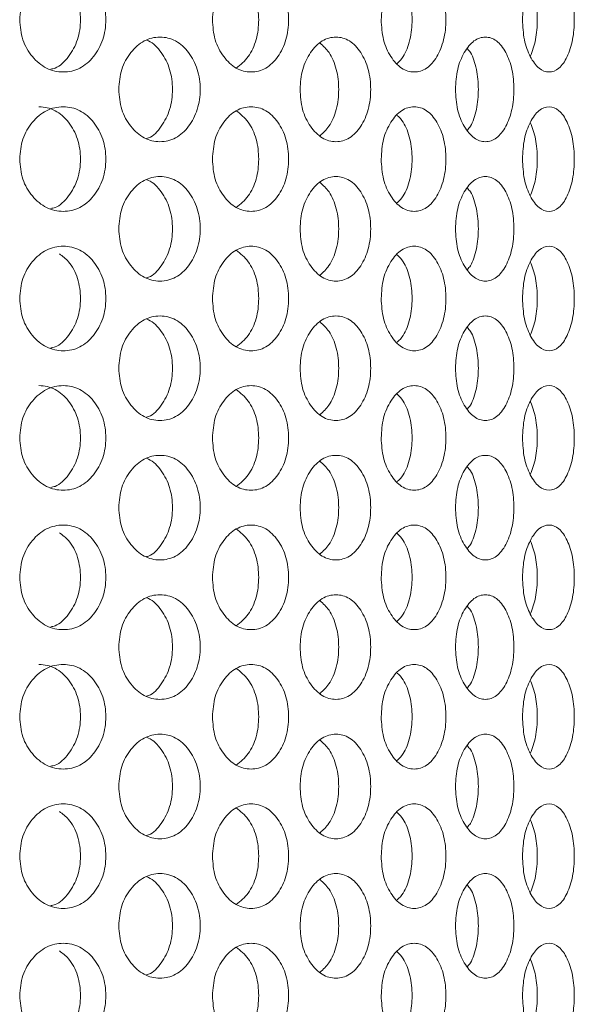
# Model space of a CAD drawing. Units: millimetres. Extents: x 25 to 2075, y 25 to 1460.
# Drawn here: x 331 to 347, y 699 to 727 of the extents above; entities that cross this region are included whole.
import ezdxf

# ---------------------------------------------------------------- set-up
doc = ezdxf.new("R2010")
doc.units = ezdxf.units.MM
doc.header["$LTSCALE"] = 5

msp = doc.modelspace()

# ---------------------------------------------------------------- linework, layer by layer
at = {"color": 7, "linetype": 'Continuous', "lineweight": 18}
for points, knots in [([(331.086, 727.118), (331.102, 726.921), (331.136, 726.527), (331.435, 726.034), (331.844, 725.688), (332.336, 725.583), (332.823, 725.687), (333.224, 726.034), (333.501, 726.527), (333.586, 727.118), (333.502, 727.709), (333.224, 728.202), (332.823, 728.548), (332.336, 728.653), (331.844, 728.548), (331.435, 728.202), (331.138, 727.709), (331.103, 727.315), (331.086, 727.118)], [0, 0, 0, 0, 0.061822, 0.123929, 0.186932, 0.249949, 0.313178, 0.375996, 0.438245, 0.499971, 0.561956, 0.623951, 0.68702, 0.749993, 0.813239, 0.876022, 0.938067, 1, 1, 1, 1]), ([(336.617, 727.118), (336.631, 726.921), (336.661, 726.527), (336.928, 726.034), (337.292, 725.688), (337.729, 725.583), (338.159, 725.687), (338.512, 726.034), (338.756, 726.527), (338.83, 727.118), (338.756, 727.709), (338.512, 728.202), (338.159, 728.548), (337.728, 728.653), (337.292, 728.548), (336.928, 728.202), (336.663, 727.709), (336.632, 727.315), (336.617, 727.118)], [0, 0, 0, 0, 0.061822, 0.123929, 0.186932, 0.24995, 0.313178, 0.375996, 0.438245, 0.499971, 0.561956, 0.623951, 0.68702, 0.749992, 0.813238, 0.876022, 0.938067, 1, 1, 1, 1]), ([(341.461, 727.118), (341.474, 726.921), (341.5, 726.527), (341.728, 726.034), (342.039, 725.688), (342.411, 725.583), (342.775, 725.687), (343.073, 726.034), (343.278, 726.527), (343.34, 727.118), (343.279, 727.709), (343.073, 728.202), (342.775, 728.548), (342.41, 728.653), (342.039, 728.548), (341.728, 728.202), (341.501, 727.709), (341.475, 727.315), (341.461, 727.118)], [0, 0, 0, 0, 0.061822, 0.123929, 0.186932, 0.24995, 0.313178, 0.375997, 0.438246, 0.499971, 0.561956, 0.623952, 0.687021, 0.749992, 0.813238, 0.876022, 0.938066, 1, 1, 1, 1]), ([(345.517, 727.118), (345.527, 726.921), (345.548, 726.527), (345.733, 726.034), (345.984, 725.688), (346.283, 725.583), (346.574, 725.687), (346.811, 726.034), (346.973, 726.527), (347.022, 727.118), (346.973, 727.709), (346.811, 728.202), (346.574, 728.548), (346.283, 728.653), (345.984, 728.548), (345.733, 728.202), (345.549, 727.709), (345.527, 727.315), (345.517, 727.118)], [0, 0, 0, 0, 0.061822, 0.123929, 0.186932, 0.24995, 0.313177, 0.375996, 0.438245, 0.499971, 0.561956, 0.623951, 0.687019, 0.749992, 0.813238, 0.876022, 0.938067, 1, 1, 1, 1]), ([(331.982, 725.7), (332.022, 725.708), (332.219, 725.745), (332.504, 726.048), (332.776, 726.526), (332.857, 727.12), (332.774, 727.702), (332.543, 728.162), (332.317, 728.331), (332.226, 728.399)], [0, 0, 0, 0, 0.043417, 0.21196, 0.380538, 0.548881, 0.71793, 0.88582, 1, 1, 1, 1]), ([(337.304, 725.729), (337.425, 725.828), (337.665, 726.026), (337.897, 726.532), (337.97, 727.118), (337.898, 727.704), (337.665, 728.21), (337.424, 728.408), (337.304, 728.507)], [0, 0, 0, 0, 0.166607, 0.333281, 0.499723, 0.666863, 0.832856, 1, 1, 1, 1]), ([(341.924, 725.864), (341.983, 725.924), (342.142, 726.086), (342.305, 726.534), (342.369, 727.118), (342.306, 727.702), (342.142, 728.15), (341.983, 728.311), (341.923, 728.372)], [0, 0, 0, 0, 0.114263, 0.307118, 0.499704, 0.693099, 0.885165, 1, 1, 1, 1]), ([(345.742, 726.065), (345.799, 726.218), (345.913, 726.525), (345.955, 727.118), (345.914, 727.711), (345.799, 728.018), (345.742, 728.171)], [0, 0, 0, 0, 0.248841, 0.499787, 0.751786, 1, 1, 1, 1]), ([(333.93, 725.118), (333.946, 724.921), (333.977, 724.527), (334.261, 724.034), (334.648, 723.688), (335.114, 723.583), (335.574, 723.687), (335.952, 724.034), (336.213, 724.527), (336.293, 725.118), (336.214, 725.709), (335.952, 726.202), (335.574, 726.548), (335.114, 726.653), (334.649, 726.548), (334.261, 726.202), (333.979, 725.709), (333.946, 725.315), (333.93, 725.118)], [0, 0, 0, 0, 0.061821, 0.123928, 0.186931, 0.24995, 0.313177, 0.375996, 0.438246, 0.499971, 0.561955, 0.623952, 0.68702, 0.749992, 0.813238, 0.876021, 0.938066, 1, 1, 1, 1]), ([(339.132, 725.118), (339.145, 724.921), (339.173, 724.527), (339.422, 724.034), (339.76, 723.688), (340.165, 723.583), (340.563, 723.687), (340.89, 724.034), (341.115, 724.527), (341.183, 725.118), (341.115, 725.709), (340.89, 726.202), (340.563, 726.548), (340.165, 726.653), (339.76, 726.548), (339.422, 726.202), (339.175, 725.709), (339.146, 725.315), (339.132, 725.118)], [0, 0, 0, 0, 0.061821, 0.123929, 0.186932, 0.249949, 0.313177, 0.375995, 0.438246, 0.49997, 0.561955, 0.623952, 0.687019, 0.749992, 0.813238, 0.876021, 0.938066, 1, 1, 1, 1]), ([(343.594, 725.118), (343.605, 724.921), (343.628, 724.527), (343.836, 724.034), (344.118, 723.688), (344.454, 723.583), (344.782, 723.687), (345.05, 724.034), (345.234, 724.527), (345.29, 725.118), (345.235, 725.709), (345.05, 726.202), (344.782, 726.548), (344.453, 726.653), (344.118, 726.548), (343.836, 726.202), (343.63, 725.709), (343.606, 725.315), (343.594, 725.118)], [0, 0, 0, 0, 0.061821, 0.123929, 0.186931, 0.249949, 0.313177, 0.375995, 0.438246, 0.49997, 0.561955, 0.623952, 0.687019, 0.749992, 0.813238, 0.876021, 0.938067, 1, 1, 1, 1]), ([(334.724, 723.713), (334.744, 723.718), (334.911, 723.755), (335.163, 724.05), (335.421, 724.526), (335.496, 725.119), (335.421, 725.708), (335.164, 726.193), (334.911, 726.46), (334.752, 726.52), (334.737, 726.526)], [0, 0, 0, 0, 0.021844, 0.181947, 0.342086, 0.501992, 0.662574, 0.822058, 0.982791, 1, 1, 1, 1]), ([(339.708, 723.79), (339.798, 723.872), (339.999, 724.054), (340.197, 724.533), (340.265, 725.118), (340.197, 725.703), (339.999, 726.182), (339.798, 726.364), (339.708, 726.445)], [0, 0, 0, 0, 0.144514, 0.322239, 0.499707, 0.677925, 0.854924, 1, 1, 1, 1]), ([(343.939, 723.952), (343.967, 723.986), (344.085, 724.125), (344.211, 724.537), (344.27, 725.118), (344.212, 725.699), (344.085, 726.111), (343.967, 726.249), (343.938, 726.283)], [0, 0, 0, 0, 0.070015, 0.285008, 0.499692, 0.715282, 0.929398, 1, 1, 1, 1]), ([(331.086, 723.118), (331.102, 722.921), (331.136, 722.527), (331.435, 722.034), (331.844, 721.688), (332.336, 721.583), (332.823, 721.687), (333.224, 722.034), (333.501, 722.527), (333.586, 723.118), (333.502, 723.709), (333.224, 724.202), (332.823, 724.548), (332.336, 724.653), (331.844, 724.548), (331.435, 724.202), (331.138, 723.709), (331.103, 723.315), (331.086, 723.118)], [0, 0, 0, 0, 0.061821, 0.123929, 0.186931, 0.249949, 0.313177, 0.375995, 0.438246, 0.49997, 0.561955, 0.623951, 0.687019, 0.749992, 0.813237, 0.876021, 0.938065, 1, 1, 1, 1]), ([(331.982, 721.7), (332.022, 721.708), (332.219, 721.745), (332.504, 722.048), (332.776, 722.526), (332.857, 723.119), (332.776, 723.706), (332.506, 724.2), (332.181, 724.487), (331.878, 724.603), (331.72, 724.613), (331.64, 724.618)], [0, 0, 0, 0, 0.035496, 0.173288, 0.311113, 0.448738, 0.586945, 0.724207, 0.862543, 0.930164, 1, 1, 1, 1]), ([(336.617, 723.118), (336.631, 722.921), (336.661, 722.527), (336.928, 722.034), (337.292, 721.688), (337.729, 721.583), (338.159, 721.687), (338.512, 722.034), (338.756, 722.527), (338.83, 723.118), (338.756, 723.709), (338.512, 724.202), (338.159, 724.548), (337.728, 724.653), (337.292, 724.548), (336.928, 724.202), (336.663, 723.709), (336.632, 723.315), (336.617, 723.118)], [0, 0, 0, 0, 0.061821, 0.123929, 0.186931, 0.249949, 0.313177, 0.375995, 0.438246, 0.49997, 0.561955, 0.623952, 0.687019, 0.749991, 0.813237, 0.87602, 0.938065, 1, 1, 1, 1]), ([(341.461, 723.118), (341.474, 722.921), (341.5, 722.527), (341.728, 722.034), (342.039, 721.688), (342.411, 721.583), (342.775, 721.687), (343.073, 722.034), (343.278, 722.527), (343.34, 723.118), (343.279, 723.709), (343.073, 724.202), (342.775, 724.548), (342.41, 724.653), (342.039, 724.548), (341.728, 724.202), (341.501, 723.709), (341.475, 723.315), (341.461, 723.118)], [0, 0, 0, 0, 0.061821, 0.123928, 0.186932, 0.24995, 0.313177, 0.375996, 0.438246, 0.49997, 0.561955, 0.623952, 0.68702, 0.749991, 0.813237, 0.876021, 0.938065, 1, 1, 1, 1]), ([(345.517, 723.118), (345.527, 722.921), (345.548, 722.527), (345.733, 722.034), (345.984, 721.688), (346.283, 721.583), (346.574, 721.687), (346.811, 722.034), (346.973, 722.527), (347.022, 723.118), (346.973, 723.709), (346.811, 724.202), (346.574, 724.548), (346.283, 724.653), (345.984, 724.548), (345.733, 724.202), (345.549, 723.709), (345.527, 723.315), (345.517, 723.118)], [0, 0, 0, 0, 0.061821, 0.123928, 0.186931, 0.24995, 0.313176, 0.375995, 0.438246, 0.49997, 0.561954, 0.623951, 0.687019, 0.749991, 0.813237, 0.87602, 0.938065, 1, 1, 1, 1]), ([(337.304, 721.729), (337.425, 721.828), (337.665, 722.026), (337.897, 722.532), (337.97, 723.118), (337.898, 723.704), (337.665, 724.21), (337.424, 724.408), (337.304, 724.507)], [0, 0, 0, 0, 0.166605, 0.333282, 0.499719, 0.66686, 0.832856, 1, 1, 1, 1]), ([(341.924, 721.864), (341.983, 721.924), (342.142, 722.086), (342.305, 722.534), (342.369, 723.118), (342.306, 723.702), (342.142, 724.15), (341.983, 724.311), (341.923, 724.372)], [0, 0, 0, 0, 0.114262, 0.307121, 0.499702, 0.693096, 0.885165, 1, 1, 1, 1]), ([(345.742, 722.065), (345.799, 722.218), (345.913, 722.525), (345.955, 723.118), (345.914, 723.711), (345.799, 724.018), (345.742, 724.171)], [0, 0, 0, 0, 0.248841, 0.499781, 0.75178, 1, 1, 1, 1]), ([(333.93, 721.118), (333.946, 720.921), (333.977, 720.527), (334.261, 720.034), (334.648, 719.688), (335.114, 719.583), (335.574, 719.687), (335.952, 720.034), (336.213, 720.527), (336.293, 721.118), (336.214, 721.709), (335.952, 722.202), (335.574, 722.548), (335.114, 722.653), (334.649, 722.548), (334.261, 722.202), (333.979, 721.709), (333.946, 721.315), (333.93, 721.118)], [0, 0, 0, 0, 0.061821, 0.123928, 0.18693, 0.249949, 0.313176, 0.375996, 0.438245, 0.499971, 0.561954, 0.62395, 0.687019, 0.749991, 0.813237, 0.87602, 0.938065, 1, 1, 1, 1]), ([(334.724, 719.713), (334.744, 719.718), (334.911, 719.755), (335.163, 720.05), (335.421, 720.526), (335.496, 721.119), (335.421, 721.708), (335.164, 722.193), (334.911, 722.46), (334.752, 722.52), (334.737, 722.526)], [0, 0, 0, 0, 0.021844, 0.18195, 0.342084, 0.501995, 0.662573, 0.822057, 0.982792, 1, 1, 1, 1]), ([(339.132, 721.118), (339.145, 720.921), (339.173, 720.527), (339.422, 720.034), (339.76, 719.688), (340.165, 719.583), (340.563, 719.687), (340.89, 720.034), (341.115, 720.527), (341.183, 721.118), (341.115, 721.709), (340.89, 722.202), (340.563, 722.548), (340.165, 722.653), (339.76, 722.548), (339.422, 722.202), (339.175, 721.709), (339.146, 721.315), (339.132, 721.118)], [0, 0, 0, 0, 0.061821, 0.123928, 0.186931, 0.249948, 0.313176, 0.375995, 0.438244, 0.49997, 0.561953, 0.62395, 0.687018, 0.749991, 0.813237, 0.876021, 0.938065, 1, 1, 1, 1]), ([(339.708, 719.79), (339.798, 719.872), (339.999, 720.054), (340.197, 720.533), (340.265, 721.118), (340.197, 721.703), (339.999, 722.182), (339.798, 722.364), (339.708, 722.445)], [0, 0, 0, 0, 0.144517, 0.322238, 0.499711, 0.677925, 0.854924, 1, 1, 1, 1]), ([(343.594, 721.118), (343.605, 720.921), (343.628, 720.527), (343.836, 720.034), (344.118, 719.688), (344.454, 719.583), (344.782, 719.687), (345.05, 720.034), (345.234, 720.527), (345.29, 721.118), (345.235, 721.709), (345.05, 722.202), (344.782, 722.548), (344.453, 722.653), (344.118, 722.548), (343.836, 722.202), (343.63, 721.709), (343.606, 721.315), (343.594, 721.118)], [0, 0, 0, 0, 0.061821, 0.123928, 0.18693, 0.249948, 0.313176, 0.375995, 0.438245, 0.49997, 0.561953, 0.62395, 0.687019, 0.749991, 0.813237, 0.876021, 0.938065, 1, 1, 1, 1]), ([(343.939, 719.952), (343.967, 719.986), (344.085, 720.125), (344.211, 720.537), (344.27, 721.118), (344.212, 721.699), (344.085, 722.111), (343.967, 722.249), (343.938, 722.283)], [0, 0, 0, 0, 0.070018, 0.285006, 0.499695, 0.71528, 0.929395, 1, 1, 1, 1]), ([(331.086, 719.118), (331.102, 718.921), (331.136, 718.527), (331.435, 718.034), (331.844, 717.688), (332.336, 717.583), (332.823, 717.687), (333.224, 718.034), (333.501, 718.527), (333.586, 719.118), (333.502, 719.709), (333.224, 720.202), (332.823, 720.548), (332.336, 720.653), (331.844, 720.548), (331.435, 720.202), (331.138, 719.709), (331.103, 719.315), (331.086, 719.118)], [0, 0, 0, 0, 0.061821, 0.123929, 0.186932, 0.249949, 0.313177, 0.375996, 0.438245, 0.499971, 0.561956, 0.623951, 0.68702, 0.749993, 0.813238, 0.876022, 0.938067, 1, 1, 1, 1]), ([(331.982, 717.7), (332.022, 717.708), (332.219, 717.745), (332.504, 718.048), (332.776, 718.526), (332.857, 719.12), (332.774, 719.702), (332.543, 720.162), (332.317, 720.331), (332.226, 720.399)], [0, 0, 0, 0, 0.043417, 0.211959, 0.380537, 0.548879, 0.717928, 0.885817, 1, 1, 1, 1]), ([(336.617, 719.118), (336.631, 718.921), (336.661, 718.527), (336.928, 718.034), (337.292, 717.688), (337.729, 717.583), (338.159, 717.687), (338.512, 718.034), (338.756, 718.527), (338.83, 719.118), (338.756, 719.709), (338.512, 720.202), (338.159, 720.548), (337.728, 720.653), (337.292, 720.548), (336.928, 720.202), (336.663, 719.709), (336.632, 719.315), (336.617, 719.118)], [0, 0, 0, 0, 0.061821, 0.123929, 0.186931, 0.249949, 0.313177, 0.375996, 0.438245, 0.499971, 0.561956, 0.623951, 0.687019, 0.749992, 0.813238, 0.876022, 0.938067, 1, 1, 1, 1]), ([(337.304, 717.729), (337.425, 717.828), (337.665, 718.026), (337.897, 718.532), (337.97, 719.118), (337.898, 719.704), (337.665, 720.21), (337.424, 720.408), (337.304, 720.507)], [0, 0, 0, 0, 0.166607, 0.333281, 0.499723, 0.666863, 0.832856, 1, 1, 1, 1]), ([(341.461, 719.118), (341.474, 718.921), (341.5, 718.527), (341.728, 718.034), (342.039, 717.688), (342.411, 717.583), (342.775, 717.687), (343.073, 718.034), (343.278, 718.527), (343.34, 719.118), (343.279, 719.709), (343.073, 720.202), (342.775, 720.548), (342.41, 720.653), (342.039, 720.548), (341.728, 720.202), (341.501, 719.709), (341.475, 719.315), (341.461, 719.118)], [0, 0, 0, 0, 0.061821, 0.123929, 0.186932, 0.24995, 0.313178, 0.375997, 0.438245, 0.499971, 0.561956, 0.623952, 0.68702, 0.749992, 0.813238, 0.876022, 0.938066, 1, 1, 1, 1]), ([(345.517, 719.118), (345.527, 718.921), (345.548, 718.527), (345.733, 718.034), (345.984, 717.688), (346.283, 717.583), (346.574, 717.687), (346.811, 718.034), (346.973, 718.527), (347.022, 719.118), (346.973, 719.709), (346.811, 720.202), (346.574, 720.548), (346.283, 720.653), (345.984, 720.548), (345.733, 720.202), (345.549, 719.709), (345.527, 719.315), (345.517, 719.118)], [0, 0, 0, 0, 0.061821, 0.123928, 0.186932, 0.24995, 0.313177, 0.375996, 0.438245, 0.499971, 0.561955, 0.623951, 0.687019, 0.749992, 0.813238, 0.876022, 0.938067, 1, 1, 1, 1]), ([(341.924, 717.864), (341.983, 717.924), (342.142, 718.086), (342.305, 718.534), (342.369, 719.118), (342.306, 719.702), (342.142, 720.15), (341.983, 720.311), (341.923, 720.372)], [0, 0, 0, 0, 0.114263, 0.307118, 0.499704, 0.693099, 0.885165, 1, 1, 1, 1]), ([(345.742, 718.065), (345.799, 718.218), (345.913, 718.525), (345.955, 719.118), (345.914, 719.711), (345.799, 720.018), (345.742, 720.171)], [0, 0, 0, 0, 0.248841, 0.499787, 0.751786, 1, 1, 1, 1]), ([(333.93, 717.118), (333.946, 716.921), (333.977, 716.527), (334.261, 716.034), (334.648, 715.688), (335.114, 715.583), (335.574, 715.687), (335.952, 716.034), (336.213, 716.527), (336.293, 717.118), (336.214, 717.709), (335.952, 718.202), (335.574, 718.548), (335.114, 718.653), (334.649, 718.548), (334.261, 718.202), (333.979, 717.709), (333.946, 717.315), (333.93, 717.118)], [0, 0, 0, 0, 0.061821, 0.123928, 0.186931, 0.249949, 0.313177, 0.375996, 0.438246, 0.49997, 0.561955, 0.623952, 0.68702, 0.749992, 0.813237, 0.87602, 0.938065, 1, 1, 1, 1]), ([(334.724, 715.713), (334.744, 715.718), (334.911, 715.755), (335.163, 716.05), (335.421, 716.526), (335.496, 717.119), (335.421, 717.708), (335.164, 718.193), (334.911, 718.46), (334.752, 718.52), (334.737, 718.526)], [0, 0, 0, 0, 0.021844, 0.181947, 0.342086, 0.501992, 0.662574, 0.822058, 0.982791, 1, 1, 1, 1]), ([(339.132, 717.118), (339.145, 716.921), (339.173, 716.527), (339.422, 716.034), (339.76, 715.688), (340.165, 715.583), (340.563, 715.687), (340.89, 716.034), (341.115, 716.527), (341.183, 717.118), (341.115, 717.709), (340.89, 718.202), (340.563, 718.548), (340.165, 718.653), (339.76, 718.548), (339.422, 718.202), (339.175, 717.709), (339.146, 717.315), (339.132, 717.118)], [0, 0, 0, 0, 0.061821, 0.123929, 0.186932, 0.249949, 0.313177, 0.375995, 0.438246, 0.49997, 0.561954, 0.623951, 0.687019, 0.749992, 0.813238, 0.876021, 0.938065, 1, 1, 1, 1]), ([(339.708, 715.79), (339.798, 715.872), (339.999, 716.054), (340.197, 716.533), (340.265, 717.118), (340.197, 717.703), (339.999, 718.182), (339.798, 718.364), (339.708, 718.445)], [0, 0, 0, 0, 0.144514, 0.322239, 0.499707, 0.677925, 0.854924, 1, 1, 1, 1]), ([(343.594, 717.118), (343.605, 716.921), (343.628, 716.527), (343.836, 716.034), (344.118, 715.688), (344.454, 715.583), (344.782, 715.687), (345.05, 716.034), (345.234, 716.527), (345.29, 717.118), (345.235, 717.709), (345.05, 718.202), (344.782, 718.548), (344.453, 718.653), (344.118, 718.548), (343.836, 718.202), (343.63, 717.709), (343.606, 717.315), (343.594, 717.118)], [0, 0, 0, 0, 0.061821, 0.123929, 0.186931, 0.249949, 0.313177, 0.375995, 0.438246, 0.49997, 0.561955, 0.623952, 0.687019, 0.749991, 0.813238, 0.876021, 0.938065, 1, 1, 1, 1]), ([(343.939, 715.952), (343.967, 715.986), (344.085, 716.125), (344.211, 716.537), (344.27, 717.118), (344.212, 717.699), (344.085, 718.111), (343.967, 718.249), (343.938, 718.283)], [0, 0, 0, 0, 0.070015, 0.285008, 0.499692, 0.715282, 0.929398, 1, 1, 1, 1]), ([(331.086, 715.118), (331.102, 714.921), (331.136, 714.527), (331.435, 714.034), (331.844, 713.688), (332.336, 713.583), (332.823, 713.687), (333.224, 714.034), (333.501, 714.527), (333.586, 715.118), (333.502, 715.709), (333.224, 716.202), (332.823, 716.548), (332.336, 716.653), (331.844, 716.548), (331.435, 716.202), (331.138, 715.709), (331.103, 715.315), (331.086, 715.118)], [0, 0, 0, 0, 0.061821, 0.123929, 0.186931, 0.249948, 0.313176, 0.375994, 0.438245, 0.499971, 0.561954, 0.623951, 0.687019, 0.749992, 0.813237, 0.876021, 0.938065, 1, 1, 1, 1]), ([(331.982, 713.7), (332.022, 713.708), (332.219, 713.745), (332.504, 714.048), (332.776, 714.526), (332.857, 715.119), (332.776, 715.706), (332.506, 716.2), (332.181, 716.487), (331.878, 716.603), (331.72, 716.613), (331.64, 716.618)], [0, 0, 0, 0, 0.035495, 0.173288, 0.311112, 0.448741, 0.586944, 0.724206, 0.862544, 0.930164, 1, 1, 1, 1]), ([(336.617, 715.118), (336.631, 714.921), (336.661, 714.527), (336.928, 714.034), (337.292, 713.688), (337.729, 713.583), (338.159, 713.687), (338.512, 714.034), (338.756, 714.527), (338.83, 715.118), (338.756, 715.709), (338.512, 716.202), (338.159, 716.548), (337.728, 716.653), (337.292, 716.548), (336.928, 716.202), (336.663, 715.709), (336.632, 715.315), (336.617, 715.118)], [0, 0, 0, 0, 0.061821, 0.123929, 0.18693, 0.249948, 0.313176, 0.375995, 0.438245, 0.499971, 0.561954, 0.623951, 0.687019, 0.749991, 0.813237, 0.87602, 0.938065, 1, 1, 1, 1]), ([(337.304, 713.729), (337.425, 713.828), (337.665, 714.026), (337.897, 714.532), (337.97, 715.118), (337.898, 715.704), (337.665, 716.21), (337.424, 716.408), (337.304, 716.507)], [0, 0, 0, 0, 0.166605, 0.333282, 0.499724, 0.66686, 0.832856, 1, 1, 1, 1]), ([(341.461, 715.118), (341.474, 714.921), (341.5, 714.527), (341.728, 714.034), (342.039, 713.688), (342.411, 713.583), (342.775, 713.687), (343.073, 714.034), (343.278, 714.527), (343.34, 715.118), (343.279, 715.709), (343.073, 716.202), (342.775, 716.548), (342.41, 716.653), (342.039, 716.548), (341.728, 716.202), (341.501, 715.709), (341.475, 715.315), (341.461, 715.118)], [0, 0, 0, 0, 0.061821, 0.123928, 0.186931, 0.249949, 0.313177, 0.375995, 0.438245, 0.499971, 0.561954, 0.623951, 0.68702, 0.749991, 0.813237, 0.876021, 0.938065, 1, 1, 1, 1]), ([(345.517, 715.118), (345.527, 714.921), (345.548, 714.527), (345.733, 714.034), (345.984, 713.688), (346.283, 713.583), (346.574, 713.687), (346.811, 714.034), (346.973, 714.527), (347.022, 715.118), (346.973, 715.709), (346.811, 716.202), (346.574, 716.548), (346.283, 716.653), (345.984, 716.548), (345.733, 716.202), (345.549, 715.709), (345.527, 715.315), (345.517, 715.118)], [0, 0, 0, 0, 0.061821, 0.123928, 0.186931, 0.249949, 0.313176, 0.375995, 0.438245, 0.499971, 0.561954, 0.623951, 0.687019, 0.749991, 0.813237, 0.87602, 0.938065, 1, 1, 1, 1]), ([(341.924, 713.864), (341.983, 713.924), (342.142, 714.086), (342.305, 714.534), (342.369, 715.118), (342.306, 715.702), (342.142, 716.15), (341.983, 716.311), (341.923, 716.372)], [0, 0, 0, 0, 0.114262, 0.307121, 0.499707, 0.693096, 0.885165, 1, 1, 1, 1]), ([(345.742, 714.065), (345.799, 714.218), (345.913, 714.525), (345.955, 715.118), (345.914, 715.711), (345.799, 716.018), (345.742, 716.171)], [0, 0, 0, 0, 0.248841, 0.499787, 0.75178, 1, 1, 1, 1]), ([(333.93, 713.118), (333.946, 712.921), (333.977, 712.527), (334.261, 712.034), (334.648, 711.688), (335.114, 711.583), (335.574, 711.687), (335.952, 712.034), (336.213, 712.527), (336.293, 713.118), (336.214, 713.709), (335.952, 714.202), (335.574, 714.548), (335.114, 714.653), (334.649, 714.548), (334.261, 714.202), (333.979, 713.709), (333.946, 713.315), (333.93, 713.118)], [0, 0, 0, 0, 0.061822, 0.12393, 0.186932, 0.24995, 0.313178, 0.375997, 0.438246, 0.499972, 0.561955, 0.623952, 0.687021, 0.749993, 0.813238, 0.876022, 0.938066, 1, 1, 1, 1]), ([(334.724, 711.713), (334.744, 711.718), (334.911, 711.755), (335.163, 712.05), (335.421, 712.526), (335.496, 713.119), (335.421, 713.708), (335.164, 714.193), (334.911, 714.46), (334.752, 714.52), (334.737, 714.526)], [0, 0, 0, 0, 0.021845, 0.181948, 0.342083, 0.501994, 0.662572, 0.822057, 0.982792, 1, 1, 1, 1]), ([(339.132, 713.118), (339.145, 712.921), (339.173, 712.527), (339.422, 712.034), (339.76, 711.688), (340.165, 711.583), (340.563, 711.687), (340.89, 712.034), (341.115, 712.527), (341.183, 713.118), (341.115, 713.709), (340.89, 714.202), (340.563, 714.548), (340.165, 714.653), (339.76, 714.548), (339.422, 714.202), (339.175, 713.709), (339.146, 713.315), (339.132, 713.118)], [0, 0, 0, 0, 0.061822, 0.12393, 0.186933, 0.24995, 0.313178, 0.375996, 0.438246, 0.499971, 0.561954, 0.623951, 0.68702, 0.749993, 0.813239, 0.876022, 0.938066, 1, 1, 1, 1]), ([(339.708, 711.791), (339.798, 711.872), (339.999, 712.054), (340.197, 712.533), (340.265, 713.118), (340.197, 713.703), (339.999, 714.182), (339.798, 714.364), (339.708, 714.445)], [0, 0, 0, 0, 0.144515, 0.322236, 0.49971, 0.677924, 0.854924, 1, 1, 1, 1]), ([(343.594, 713.118), (343.605, 712.921), (343.628, 712.527), (343.836, 712.034), (344.118, 711.688), (344.454, 711.583), (344.782, 711.687), (345.05, 712.034), (345.234, 712.527), (345.29, 713.118), (345.235, 713.709), (345.05, 714.202), (344.782, 714.548), (344.453, 714.653), (344.118, 714.548), (343.836, 714.202), (343.63, 713.709), (343.606, 713.315), (343.594, 713.118)], [0, 0, 0, 0, 0.061822, 0.12393, 0.186932, 0.24995, 0.313178, 0.375997, 0.438246, 0.499972, 0.561955, 0.623952, 0.68702, 0.749992, 0.813239, 0.876022, 0.938067, 1, 1, 1, 1]), ([(343.939, 711.952), (343.967, 711.986), (344.085, 712.125), (344.211, 712.537), (344.27, 713.118), (344.212, 713.699), (344.085, 714.111), (343.967, 714.249), (343.938, 714.283)], [0, 0, 0, 0, 0.070018, 0.285006, 0.499695, 0.71528, 0.929395, 1, 1, 1, 1]), ([(331.086, 711.118), (331.102, 710.921), (331.136, 710.527), (331.435, 710.034), (331.844, 709.688), (332.336, 709.583), (332.823, 709.687), (333.224, 710.034), (333.501, 710.527), (333.586, 711.118), (333.502, 711.709), (333.224, 712.202), (332.823, 712.548), (332.336, 712.653), (331.844, 712.548), (331.435, 712.202), (331.138, 711.709), (331.103, 711.315), (331.086, 711.118)], [0, 0, 0, 0, 0.061821, 0.123929, 0.186932, 0.249949, 0.313177, 0.375995, 0.438246, 0.49997, 0.561955, 0.623952, 0.68702, 0.749992, 0.813238, 0.876021, 0.938067, 1, 1, 1, 1]), ([(336.617, 711.118), (336.631, 710.921), (336.661, 710.527), (336.928, 710.034), (337.292, 709.688), (337.729, 709.583), (338.159, 709.687), (338.512, 710.034), (338.756, 710.527), (338.83, 711.118), (338.756, 711.709), (338.512, 712.202), (338.159, 712.548), (337.728, 712.653), (337.292, 712.548), (336.928, 712.202), (336.663, 711.709), (336.632, 711.315), (336.617, 711.118)], [0, 0, 0, 0, 0.061821, 0.123929, 0.186931, 0.249949, 0.313177, 0.375996, 0.438246, 0.49997, 0.561955, 0.623952, 0.687019, 0.749992, 0.813238, 0.876021, 0.938067, 1, 1, 1, 1]), ([(337.304, 709.729), (337.425, 709.828), (337.665, 710.026), (337.897, 710.532), (337.97, 711.118), (337.898, 711.704), (337.665, 712.21), (337.424, 712.408), (337.304, 712.507)], [0, 0, 0, 0, 0.166607, 0.333285, 0.499722, 0.666862, 0.832858, 1, 1, 1, 1]), ([(341.461, 711.118), (341.474, 710.921), (341.5, 710.527), (341.728, 710.034), (342.039, 709.688), (342.411, 709.583), (342.775, 709.687), (343.073, 710.034), (343.278, 710.527), (343.34, 711.118), (343.279, 711.709), (343.073, 712.202), (342.775, 712.548), (342.41, 712.653), (342.039, 712.548), (341.728, 712.202), (341.501, 711.709), (341.475, 711.315), (341.461, 711.118)], [0, 0, 0, 0, 0.061821, 0.123928, 0.186932, 0.24995, 0.313178, 0.375996, 0.438246, 0.499971, 0.561955, 0.623952, 0.68702, 0.749992, 0.813238, 0.876021, 0.938066, 1, 1, 1, 1]), ([(345.517, 711.118), (345.527, 710.921), (345.548, 710.527), (345.733, 710.034), (345.984, 709.688), (346.283, 709.583), (346.574, 709.687), (346.811, 710.034), (346.973, 710.527), (347.022, 711.118), (346.973, 711.709), (346.811, 712.202), (346.574, 712.548), (346.283, 712.653), (345.984, 712.548), (345.733, 712.202), (345.549, 711.709), (345.527, 711.315), (345.517, 711.118)], [0, 0, 0, 0, 0.061821, 0.123928, 0.186932, 0.24995, 0.313177, 0.375996, 0.438246, 0.49997, 0.561955, 0.623952, 0.687019, 0.749992, 0.813238, 0.87602, 0.938067, 1, 1, 1, 1]), ([(331.982, 709.7), (332.022, 709.708), (332.219, 709.745), (332.504, 710.048), (332.776, 710.526), (332.857, 711.12), (332.774, 711.702), (332.543, 712.162), (332.317, 712.331), (332.226, 712.399)], [0, 0, 0, 0, 0.043417, 0.211959, 0.380541, 0.548878, 0.717927, 0.88582, 1, 1, 1, 1]), ([(341.924, 709.864), (341.983, 709.924), (342.142, 710.086), (342.305, 710.534), (342.369, 711.118), (342.306, 711.702), (342.142, 712.15), (341.983, 712.311), (341.923, 712.372)], [0, 0, 0, 0, 0.114263, 0.307122, 0.499703, 0.693098, 0.885168, 1, 1, 1, 1]), ([(345.742, 710.065), (345.799, 710.218), (345.913, 710.525), (345.955, 711.118), (345.914, 711.711), (345.799, 712.018), (345.742, 712.171)], [0, 0, 0, 0, 0.248847, 0.499786, 0.751786, 1, 1, 1, 1]), ([(333.93, 709.118), (333.946, 708.921), (333.977, 708.527), (334.261, 708.034), (334.648, 707.688), (335.114, 707.583), (335.574, 707.687), (335.952, 708.034), (336.213, 708.527), (336.293, 709.118), (336.214, 709.709), (335.952, 710.202), (335.574, 710.548), (335.114, 710.653), (334.649, 710.548), (334.261, 710.202), (333.979, 709.709), (333.946, 709.315), (333.93, 709.118)], [0, 0, 0, 0, 0.061821, 0.123928, 0.186931, 0.249949, 0.313177, 0.375996, 0.438246, 0.49997, 0.561955, 0.623951, 0.687019, 0.749992, 0.813237, 0.87602, 0.938065, 1, 1, 1, 1]), ([(334.724, 707.713), (334.744, 707.718), (334.911, 707.755), (335.163, 708.05), (335.421, 708.526), (335.496, 709.119), (335.421, 709.708), (335.164, 710.193), (334.911, 710.46), (334.752, 710.52), (334.737, 710.526)], [0, 0, 0, 0, 0.021844, 0.181947, 0.342086, 0.501992, 0.662574, 0.822058, 0.982791, 1, 1, 1, 1]), ([(339.132, 709.118), (339.145, 708.921), (339.173, 708.527), (339.422, 708.034), (339.76, 707.688), (340.165, 707.583), (340.563, 707.687), (340.89, 708.034), (341.115, 708.527), (341.183, 709.118), (341.115, 709.709), (340.89, 710.202), (340.563, 710.548), (340.165, 710.653), (339.76, 710.548), (339.422, 710.202), (339.175, 709.709), (339.146, 709.315), (339.132, 709.118)], [0, 0, 0, 0, 0.061821, 0.123928, 0.186932, 0.249949, 0.313177, 0.375995, 0.438246, 0.49997, 0.561954, 0.623951, 0.687019, 0.749992, 0.813237, 0.876021, 0.938065, 1, 1, 1, 1]), ([(343.594, 709.118), (343.605, 708.921), (343.628, 708.527), (343.836, 708.034), (344.118, 707.688), (344.454, 707.583), (344.782, 707.687), (345.05, 708.034), (345.234, 708.527), (345.29, 709.118), (345.235, 709.709), (345.05, 710.202), (344.782, 710.548), (344.453, 710.653), (344.118, 710.548), (343.836, 710.202), (343.63, 709.709), (343.606, 709.315), (343.594, 709.118)], [0, 0, 0, 0, 0.061821, 0.123928, 0.186931, 0.249949, 0.313176, 0.375995, 0.438246, 0.49997, 0.561954, 0.623951, 0.687019, 0.749991, 0.813237, 0.876021, 0.938065, 1, 1, 1, 1]), ([(339.708, 707.79), (339.798, 707.872), (339.999, 708.053), (340.197, 708.533), (340.265, 709.118), (340.197, 709.703), (339.999, 710.182), (339.798, 710.364), (339.708, 710.445)], [0, 0, 0, 0, 0.144514, 0.322239, 0.499707, 0.677925, 0.854924, 1, 1, 1, 1]), ([(343.939, 707.952), (343.967, 707.986), (344.085, 708.125), (344.211, 708.537), (344.27, 709.118), (344.212, 709.699), (344.085, 710.111), (343.967, 710.249), (343.938, 710.283)], [0, 0, 0, 0, 0.070015, 0.285008, 0.499692, 0.715282, 0.929398, 1, 1, 1, 1]), ([(331.086, 707.118), (331.102, 706.921), (331.136, 706.527), (331.435, 706.034), (331.844, 705.688), (332.336, 705.583), (332.823, 705.687), (333.224, 706.034), (333.501, 706.527), (333.586, 707.118), (333.502, 707.709), (333.224, 708.202), (332.823, 708.548), (332.336, 708.653), (331.844, 708.548), (331.435, 708.202), (331.138, 707.709), (331.103, 707.315), (331.086, 707.118)], [0, 0, 0, 0, 0.061821, 0.123928, 0.18693, 0.249948, 0.313176, 0.375994, 0.438245, 0.499971, 0.561954, 0.62395, 0.687019, 0.749992, 0.813237, 0.876021, 0.938065, 1, 1, 1, 1]), ([(331.982, 705.7), (332.022, 705.708), (332.219, 705.745), (332.504, 706.048), (332.776, 706.526), (332.857, 707.119), (332.776, 707.706), (332.506, 708.2), (332.181, 708.487), (331.878, 708.603), (331.72, 708.613), (331.64, 708.618)], [0, 0, 0, 0, 0.035495, 0.173288, 0.311112, 0.448741, 0.586944, 0.724206, 0.862544, 0.930164, 1, 1, 1, 1]), ([(336.617, 707.118), (336.631, 706.921), (336.661, 706.527), (336.928, 706.034), (337.292, 705.688), (337.729, 705.583), (338.159, 705.687), (338.512, 706.034), (338.756, 706.527), (338.83, 707.118), (338.756, 707.709), (338.512, 708.202), (338.159, 708.548), (337.728, 708.653), (337.292, 708.548), (336.928, 708.202), (336.663, 707.709), (336.632, 707.315), (336.617, 707.118)], [0, 0, 0, 0, 0.061821, 0.123928, 0.18693, 0.249948, 0.313176, 0.375995, 0.438245, 0.499971, 0.561954, 0.623951, 0.687019, 0.749991, 0.813237, 0.876021, 0.938065, 1, 1, 1, 1]), ([(341.461, 707.118), (341.474, 706.921), (341.5, 706.527), (341.728, 706.034), (342.039, 705.688), (342.411, 705.583), (342.775, 705.687), (343.073, 706.034), (343.278, 706.527), (343.34, 707.118), (343.279, 707.709), (343.073, 708.202), (342.775, 708.548), (342.41, 708.653), (342.039, 708.548), (341.728, 708.202), (341.501, 707.709), (341.475, 707.315), (341.461, 707.118)], [0, 0, 0, 0, 0.061821, 0.123928, 0.186931, 0.249949, 0.313176, 0.375995, 0.438245, 0.499971, 0.561954, 0.623951, 0.68702, 0.749991, 0.813237, 0.876021, 0.938065, 1, 1, 1, 1]), ([(345.517, 707.118), (345.527, 706.921), (345.548, 706.527), (345.733, 706.034), (345.984, 705.688), (346.283, 705.583), (346.574, 705.687), (346.811, 706.034), (346.973, 706.527), (347.022, 707.118), (346.973, 707.709), (346.811, 708.202), (346.574, 708.548), (346.283, 708.653), (345.984, 708.548), (345.733, 708.202), (345.549, 707.709), (345.527, 707.315), (345.517, 707.118)], [0, 0, 0, 0, 0.061821, 0.123928, 0.18693, 0.249949, 0.313176, 0.375994, 0.438245, 0.499971, 0.561953, 0.62395, 0.687018, 0.749991, 0.813237, 0.87602, 0.938065, 1, 1, 1, 1]), ([(337.304, 705.729), (337.425, 705.828), (337.665, 706.026), (337.897, 706.532), (337.97, 707.118), (337.898, 707.704), (337.665, 708.21), (337.424, 708.408), (337.304, 708.507)], [0, 0, 0, 0, 0.166605, 0.333282, 0.499724, 0.66686, 0.832856, 1, 1, 1, 1]), ([(341.924, 705.864), (341.983, 705.924), (342.142, 706.086), (342.305, 706.534), (342.369, 707.118), (342.306, 707.702), (342.142, 708.15), (341.983, 708.311), (341.923, 708.372)], [0, 0, 0, 0, 0.11426, 0.307119, 0.499705, 0.693095, 0.885165, 1, 1, 1, 1]), ([(345.742, 706.065), (345.799, 706.218), (345.913, 706.525), (345.955, 707.118), (345.914, 707.711), (345.799, 708.018), (345.742, 708.171)], [0, 0, 0, 0, 0.248841, 0.499787, 0.75178, 1, 1, 1, 1]), ([(333.93, 705.118), (333.946, 704.921), (333.977, 704.527), (334.261, 704.034), (334.648, 703.688), (335.114, 703.583), (335.574, 703.687), (335.952, 704.034), (336.213, 704.527), (336.293, 705.118), (336.214, 705.709), (335.952, 706.202), (335.574, 706.548), (335.114, 706.653), (334.649, 706.548), (334.261, 706.202), (333.979, 705.709), (333.946, 705.315), (333.93, 705.118)], [0, 0, 0, 0, 0.061822, 0.123929, 0.186932, 0.24995, 0.313177, 0.375996, 0.438245, 0.499971, 0.561956, 0.623951, 0.68702, 0.749993, 0.813238, 0.876022, 0.938066, 1, 1, 1, 1]), ([(339.132, 705.118), (339.145, 704.921), (339.173, 704.527), (339.422, 704.034), (339.76, 703.688), (340.165, 703.583), (340.563, 703.687), (340.89, 704.034), (341.115, 704.527), (341.183, 705.118), (341.115, 705.709), (340.89, 706.202), (340.563, 706.548), (340.165, 706.653), (339.76, 706.548), (339.422, 706.202), (339.175, 705.709), (339.146, 705.315), (339.132, 705.118)], [0, 0, 0, 0, 0.061822, 0.123929, 0.186932, 0.249949, 0.313177, 0.375996, 0.438245, 0.499971, 0.561955, 0.623951, 0.68702, 0.749993, 0.813238, 0.876022, 0.938066, 1, 1, 1, 1]), ([(343.594, 705.118), (343.605, 704.921), (343.628, 704.527), (343.836, 704.034), (344.118, 703.688), (344.454, 703.583), (344.782, 703.687), (345.05, 704.034), (345.234, 704.527), (345.29, 705.118), (345.235, 705.709), (345.05, 706.202), (344.782, 706.548), (344.453, 706.653), (344.118, 706.548), (343.836, 706.202), (343.63, 705.709), (343.606, 705.315), (343.594, 705.118)], [0, 0, 0, 0, 0.061822, 0.123929, 0.186932, 0.249949, 0.313177, 0.375996, 0.438245, 0.499971, 0.561956, 0.623951, 0.68702, 0.749992, 0.813238, 0.876022, 0.938067, 1, 1, 1, 1]), ([(334.724, 703.713), (334.744, 703.718), (334.911, 703.755), (335.163, 704.05), (335.421, 704.526), (335.496, 705.119), (335.421, 705.708), (335.164, 706.193), (334.911, 706.46), (334.752, 706.52), (334.737, 706.526)], [0, 0, 0, 0, 0.021844, 0.181948, 0.342083, 0.501993, 0.662576, 0.822057, 0.982792, 1, 1, 1, 1]), ([(339.708, 703.791), (339.798, 703.872), (339.999, 704.054), (340.197, 704.533), (340.265, 705.118), (340.197, 705.703), (339.999, 706.182), (339.798, 706.364), (339.708, 706.445)], [0, 0, 0, 0, 0.144515, 0.322236, 0.49971, 0.677928, 0.854924, 1, 1, 1, 1]), ([(343.939, 703.952), (343.967, 703.986), (344.085, 704.125), (344.211, 704.537), (344.27, 705.118), (344.212, 705.699), (344.085, 706.111), (343.967, 706.249), (343.938, 706.283)], [0, 0, 0, 0, 0.070018, 0.285006, 0.499695, 0.715284, 0.929395, 1, 1, 1, 1]), ([(331.086, 703.118), (331.102, 702.921), (331.136, 702.527), (331.435, 702.034), (331.844, 701.688), (332.336, 701.583), (332.823, 701.687), (333.224, 702.034), (333.501, 702.527), (333.586, 703.118), (333.502, 703.709), (333.224, 704.202), (332.823, 704.548), (332.336, 704.653), (331.844, 704.548), (331.435, 704.202), (331.138, 703.709), (331.103, 703.315), (331.086, 703.118)], [0, 0, 0, 0, 0.061821, 0.123929, 0.186932, 0.249949, 0.313177, 0.375995, 0.438246, 0.49997, 0.561955, 0.623952, 0.68702, 0.749992, 0.813238, 0.876021, 0.938067, 1, 1, 1, 1]), ([(336.617, 703.118), (336.631, 702.921), (336.661, 702.527), (336.928, 702.034), (337.292, 701.688), (337.729, 701.583), (338.159, 701.687), (338.512, 702.034), (338.756, 702.527), (338.83, 703.118), (338.756, 703.709), (338.512, 704.202), (338.159, 704.548), (337.728, 704.653), (337.292, 704.548), (336.928, 704.202), (336.663, 703.709), (336.632, 703.315), (336.617, 703.118)], [0, 0, 0, 0, 0.061821, 0.123929, 0.186931, 0.249949, 0.313177, 0.375996, 0.438246, 0.49997, 0.561955, 0.623952, 0.687019, 0.749992, 0.813238, 0.876021, 0.938067, 1, 1, 1, 1]), ([(341.461, 703.118), (341.474, 702.921), (341.5, 702.527), (341.728, 702.034), (342.039, 701.688), (342.411, 701.583), (342.775, 701.687), (343.073, 702.034), (343.278, 702.527), (343.34, 703.118), (343.279, 703.709), (343.073, 704.202), (342.775, 704.548), (342.41, 704.653), (342.039, 704.548), (341.728, 704.202), (341.501, 703.709), (341.475, 703.315), (341.461, 703.118)], [0, 0, 0, 0, 0.061821, 0.123928, 0.186932, 0.24995, 0.313178, 0.375996, 0.438246, 0.499971, 0.561955, 0.623952, 0.68702, 0.749992, 0.813238, 0.876021, 0.938066, 1, 1, 1, 1]), ([(345.517, 703.118), (345.527, 702.921), (345.548, 702.527), (345.733, 702.034), (345.984, 701.688), (346.283, 701.583), (346.574, 701.687), (346.811, 702.034), (346.973, 702.527), (347.022, 703.118), (346.973, 703.709), (346.811, 704.202), (346.574, 704.548), (346.283, 704.653), (345.984, 704.548), (345.733, 704.202), (345.549, 703.709), (345.527, 703.315), (345.517, 703.118)], [0, 0, 0, 0, 0.061821, 0.123928, 0.186932, 0.24995, 0.313177, 0.375996, 0.438246, 0.49997, 0.561955, 0.623952, 0.687019, 0.749992, 0.813238, 0.87602, 0.938067, 1, 1, 1, 1]), ([(331.982, 701.7), (332.022, 701.708), (332.219, 701.745), (332.504, 702.048), (332.776, 702.526), (332.857, 703.12), (332.774, 703.702), (332.543, 704.162), (332.317, 704.331), (332.226, 704.399)], [0, 0, 0, 0, 0.043417, 0.211959, 0.380541, 0.548878, 0.717927, 0.88582, 1, 1, 1, 1]), ([(337.304, 701.729), (337.425, 701.828), (337.665, 702.026), (337.897, 702.532), (337.97, 703.118), (337.898, 703.704), (337.665, 704.21), (337.424, 704.408), (337.304, 704.507)], [0, 0, 0, 0, 0.166605, 0.333282, 0.499719, 0.66686, 0.832856, 1, 1, 1, 1]), ([(341.924, 701.864), (341.983, 701.924), (342.142, 702.086), (342.305, 702.534), (342.369, 703.118), (342.306, 703.702), (342.142, 704.15), (341.983, 704.311), (341.923, 704.372)], [0, 0, 0, 0, 0.114262, 0.307121, 0.499702, 0.693096, 0.885165, 1, 1, 1, 1]), ([(345.742, 702.065), (345.799, 702.218), (345.913, 702.525), (345.955, 703.118), (345.914, 703.711), (345.799, 704.018), (345.742, 704.171)], [0, 0, 0, 0, 0.248845, 0.499783, 0.751782, 1, 1, 1, 1]), ([(333.93, 701.118), (333.946, 700.921), (333.977, 700.527), (334.261, 700.034), (334.648, 699.688), (335.114, 699.583), (335.574, 699.687), (335.952, 700.034), (336.213, 700.527), (336.293, 701.118), (336.214, 701.709), (335.952, 702.202), (335.574, 702.548), (335.114, 702.653), (334.649, 702.548), (334.261, 702.202), (333.979, 701.709), (333.946, 701.315), (333.93, 701.118)], [0, 0, 0, 0, 0.061821, 0.123928, 0.186931, 0.249949, 0.313177, 0.375996, 0.438246, 0.49997, 0.561955, 0.623951, 0.687019, 0.749992, 0.813237, 0.87602, 0.938065, 1, 1, 1, 1]), ([(339.132, 701.118), (339.145, 700.921), (339.173, 700.527), (339.422, 700.034), (339.76, 699.688), (340.165, 699.583), (340.563, 699.687), (340.89, 700.034), (341.115, 700.527), (341.183, 701.118), (341.115, 701.709), (340.89, 702.202), (340.563, 702.548), (340.165, 702.653), (339.76, 702.548), (339.422, 702.202), (339.175, 701.709), (339.146, 701.315), (339.132, 701.118)], [0, 0, 0, 0, 0.061821, 0.123928, 0.186932, 0.249949, 0.313177, 0.375995, 0.438246, 0.49997, 0.561954, 0.623951, 0.687019, 0.749992, 0.813237, 0.876021, 0.938065, 1, 1, 1, 1]), ([(343.594, 701.118), (343.605, 700.921), (343.628, 700.527), (343.836, 700.034), (344.118, 699.688), (344.454, 699.583), (344.782, 699.687), (345.05, 700.034), (345.234, 700.527), (345.29, 701.118), (345.235, 701.709), (345.05, 702.202), (344.782, 702.548), (344.453, 702.653), (344.118, 702.548), (343.836, 702.202), (343.63, 701.709), (343.606, 701.315), (343.594, 701.118)], [0, 0, 0, 0, 0.061821, 0.123928, 0.186931, 0.249949, 0.313176, 0.375995, 0.438246, 0.49997, 0.561954, 0.623951, 0.687019, 0.749991, 0.813237, 0.876021, 0.938065, 1, 1, 1, 1]), ([(334.724, 699.713), (334.744, 699.718), (334.911, 699.755), (335.163, 700.05), (335.421, 700.526), (335.496, 701.119), (335.421, 701.708), (335.164, 702.193), (334.911, 702.46), (334.752, 702.52), (334.737, 702.526)], [0, 0, 0, 0, 0.021844, 0.181947, 0.342086, 0.501992, 0.662574, 0.822058, 0.982791, 1, 1, 1, 1]), ([(339.708, 699.79), (339.798, 699.872), (339.999, 700.053), (340.197, 700.533), (340.265, 701.118), (340.197, 701.703), (339.999, 702.182), (339.798, 702.364), (339.708, 702.445)], [0, 0, 0, 0, 0.144514, 0.322239, 0.499707, 0.677925, 0.854924, 1, 1, 1, 1]), ([(343.939, 699.952), (343.967, 699.986), (344.085, 700.125), (344.211, 700.537), (344.27, 701.118), (344.212, 701.699), (344.085, 702.111), (343.967, 702.249), (343.938, 702.283)], [0, 0, 0, 0, 0.070015, 0.285008, 0.499692, 0.715282, 0.929398, 1, 1, 1, 1]), ([(331.086, 699.118), (331.102, 698.921), (331.136, 698.527), (331.435, 698.034), (331.844, 697.688), (332.336, 697.583), (332.823, 697.687), (333.224, 698.034), (333.501, 698.527), (333.586, 699.118), (333.502, 699.709), (333.224, 700.202), (332.823, 700.548), (332.336, 700.653), (331.844, 700.548), (331.435, 700.202), (331.138, 699.709), (331.103, 699.315), (331.086, 699.118)], [0, 0, 0, 0, 0.061821, 0.123928, 0.186931, 0.249948, 0.313176, 0.375995, 0.438244, 0.49997, 0.561953, 0.62395, 0.687019, 0.749991, 0.813237, 0.876021, 0.938065, 1, 1, 1, 1]), ([(336.617, 699.118), (336.631, 698.921), (336.661, 698.527), (336.928, 698.034), (337.292, 697.688), (337.729, 697.583), (338.159, 697.687), (338.512, 698.034), (338.756, 698.527), (338.83, 699.118), (338.756, 699.709), (338.512, 700.202), (338.159, 700.548), (337.728, 700.653), (337.292, 700.548), (336.928, 700.202), (336.663, 699.709), (336.632, 699.315), (336.617, 699.118)], [0, 0, 0, 0, 0.061821, 0.123928, 0.18693, 0.249948, 0.313176, 0.375996, 0.438245, 0.49997, 0.561954, 0.62395, 0.687018, 0.749991, 0.813237, 0.876021, 0.938065, 1, 1, 1, 1]), ([(341.461, 699.118), (341.474, 698.921), (341.5, 698.527), (341.728, 698.034), (342.039, 697.688), (342.411, 697.583), (342.775, 697.687), (343.073, 698.034), (343.278, 698.527), (343.34, 699.118), (343.279, 699.709), (343.073, 700.202), (342.775, 700.548), (342.41, 700.653), (342.039, 700.548), (341.728, 700.202), (341.501, 699.709), (341.475, 699.315), (341.461, 699.118)], [0, 0, 0, 0, 0.061821, 0.123928, 0.186931, 0.249949, 0.313177, 0.375996, 0.438245, 0.499971, 0.561954, 0.623951, 0.687019, 0.749991, 0.813237, 0.876021, 0.938065, 1, 1, 1, 1]), ([(345.517, 699.118), (345.527, 698.921), (345.548, 698.527), (345.733, 698.034), (345.984, 697.688), (346.283, 697.583), (346.574, 697.687), (346.811, 698.034), (346.973, 698.527), (347.022, 699.118), (346.973, 699.709), (346.811, 700.202), (346.574, 700.548), (346.283, 700.653), (345.984, 700.548), (345.733, 700.202), (345.549, 699.709), (345.527, 699.315), (345.517, 699.118)], [0, 0, 0, 0, 0.061821, 0.123928, 0.186931, 0.249949, 0.313176, 0.375996, 0.438245, 0.49997, 0.561953, 0.62395, 0.687018, 0.749991, 0.813237, 0.87602, 0.938065, 1, 1, 1, 1]), ([(331.982, 697.7), (332.022, 697.708), (332.219, 697.745), (332.504, 698.048), (332.776, 698.526), (332.857, 699.12), (332.774, 699.702), (332.543, 700.162), (332.317, 700.331), (332.226, 700.399)], [0, 0, 0, 0, 0.043416, 0.211961, 0.380539, 0.548882, 0.717927, 0.88582, 1, 1, 1, 1]), ([(337.304, 697.729), (337.425, 697.828), (337.665, 698.026), (337.897, 698.532), (337.97, 699.118), (337.898, 699.704), (337.665, 700.21), (337.424, 700.408), (337.304, 700.507)], [0, 0, 0, 0, 0.166607, 0.333281, 0.499723, 0.666859, 0.832855, 1, 1, 1, 1]), ([(341.924, 697.864), (341.983, 697.924), (342.142, 698.086), (342.305, 698.534), (342.369, 699.118), (342.306, 699.702), (342.142, 700.15), (341.983, 700.311), (341.923, 700.372)], [0, 0, 0, 0, 0.114263, 0.307119, 0.499705, 0.693094, 0.885165, 1, 1, 1, 1]), ([(345.742, 698.065), (345.799, 698.218), (345.913, 698.525), (345.955, 699.118), (345.914, 699.711), (345.799, 700.018), (345.742, 700.171)], [0, 0, 0, 0, 0.248841, 0.499787, 0.75178, 1, 1, 1, 1])]:
    msp.add_open_spline(points, degree=3, knots=knots, dxfattribs=at)

doc.saveas('drawing.dxf')
